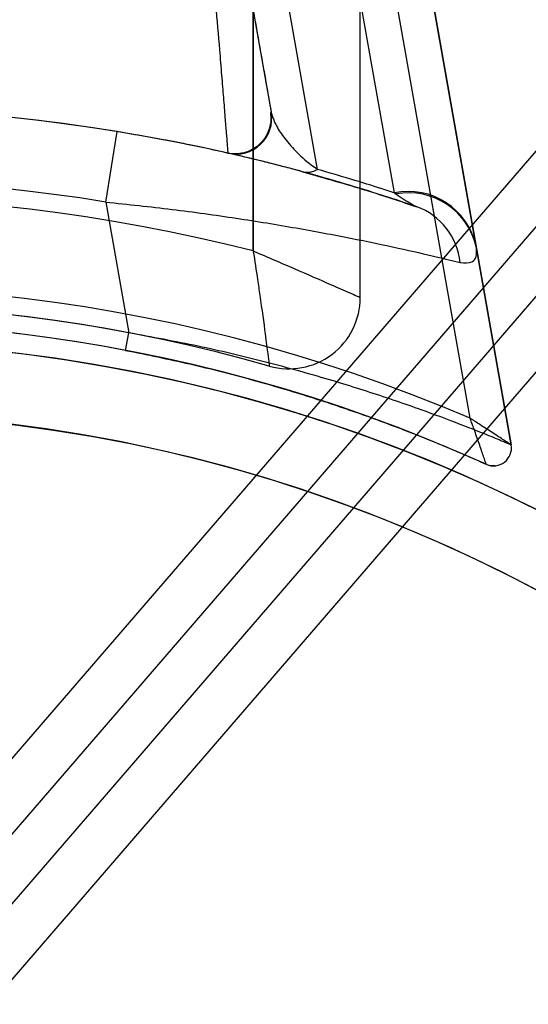
# Model space of a CAD drawing. Units: millimetres. Extents: x 22586 to 30240, y 41999 to 48593.
# Drawn here: x 25378 to 25392, y 44156 to 44184 of the extents above; entities that cross this region are included whole.
import ezdxf

# ---------------------------------------------------------------- set-up
doc = ezdxf.new("R2010")
doc.units = ezdxf.units.MM
doc.header["$LTSCALE"] = 200
doc.layers.add('OTWORY_MONTAŻOWE', color=1, linetype='Continuous')

msp = doc.modelspace()

# ---------------------------------------------------------------- linework, layer by layer
at = {"color": 7, "linetype": 'Continuous', "lineweight": 25}
for p, q in [((25387.51, 44176.147), (25387.51, 44884.775)), ((25384.51, 44883.469), (25384.51, 44177.453)), ((25351.708, 44132.992), (25423.151, 44215.904)), ((25351.708, 44130.87), (25423.151, 44213.782)), ((25353.681, 44131.205), (25424.203, 44213.048)), ((25386.313, 44179.74), (25380.514, 44212.626)), ((25353.681, 44129.084), (25424.203, 44210.927)), ((25383.564, 44206.846), (25388.46, 44179.082)), ((25390.59, 44172.759), (25384.623, 44206.598)), ((25385.608, 44206.772), (25391.737, 44172.012)), ((25390.756, 44177.578), (25385.608, 44206.772)), ((25381.331, 44202.238), (25385.015, 44181.343)), ((25384.51, 44177.453), (25384.51, 44188.961)), ((25380.382, 44178.825), (25380.703, 44180.799)), ((25388.46, 44179.082), (25388.507, 44179.052)), ((25380.382, 44178.825), (25381.029, 44175.157)), ((25390.764, 44177.531), (25390.756, 44177.578)), ((25391.737, 44172.012), (25390.764, 44177.531)), ((25380.935, 44174.665), (25381.029, 44175.157))]:
    msp.add_line(p, q, dxfattribs=at)
for radius in [44.45, 42.45]:
    msp.add_circle((25372.51, 44130.461), radius, dxfattribs=at)
for centre, radius, start, end in [((25372.51, 44130.461), 55, 78.5084, 131.8732), ((25372.51, 44130.461), 51, 80.756, 189.244), ((25372.51, 44130.461), 51, 77.2009, 131.6926), ((25384.03, 44181.169), 1, 257.2009, 10), ((25384.03, 44181.169), 1, 257.2009, 10), ((25386.023, 44180.215), 0.556, 256.3459, 301.3662), ((25372.51, 44130.461), 49, 80.756, 189.244), ((25388.855, 44177.18), 1.942, 11.8418, 101.7304), ((25388.859, 44177.139), 1.945, 11.6271, 100.4428), ((25372.51, 44130.461), 48.5, 75.6749, 194.3251), ((25372.51, 44130.461), 48.5, 75.6749, 194.3251), ((25388.459, 44176.944), 1.858, 5.7156, 70.1334), ((25372.51, 44130.461), 46, 66.8564, 203.1436), ((25372.51, 44130.461), 45.5, 74.1164, 195.8836), ((25372.51, 44130.461), 45.5, 74.1164, 195.8836), ((25372.51, 44130.461), 45.5, 79.2099, 190.7901), ((25385.51, 44176.147), 2, 254.1164, 0), ((25385.51, 44176.147), 2, 254.1164, 0), ((25372.51, 44130.461), 45, 65.6854, 204.3146), ((25372.51, 44130.461), 45, 79.2099, 190.7901), ((25372.51, 44130.461), 44.45, 182.2563, 177.7437), ((25372.51, 44130.461), 42.45, 182.3627, 177.6373), ((25391.245, 44171.925), 0.5, 245.6854, 10), ((25391.245, 44171.925), 0.5, 245.6854, 10)]:
    msp.add_arc(centre, radius, start, end, dxfattribs=at)
for points, knots in [([(25384.453, 44184.532), (25384.51, 44184.205), (25384.635, 44183.495), (25384.78, 44182.676), (25384.879, 44182.112), (25384.957, 44181.673), (25385.007, 44181.386), (25385.013, 44181.354), (25385.015, 44181.343)], [0, 0, 0, 0, 0.20378, 0.441741, 0.557167, 0.67254, 0.885664, 1, 1, 1, 1]), ([(25383.809, 44180.194), (25383.808, 44180.208), (25383.805, 44180.234), (25383.79, 44180.441), (25383.765, 44180.754), (25383.731, 44181.192), (25383.687, 44181.738), (25383.635, 44182.377), (25383.564, 44183.243), (25383.505, 44183.929), (25383.468, 44184.359)], [0, 0, 0, 0, 0.116045, 0.222408, 0.332241, 0.445649, 0.562943, 0.679207, 0.799289, 1, 1, 1, 1]), ([(25384.994, 44181.326), (25385, 44181.249), (25385.015, 44181.073), (25384.948, 44180.804), (25384.809, 44180.561), (25384.631, 44180.384), (25384.446, 44180.27), (25384.269, 44180.205), (25384.111, 44180.178), (25383.994, 44180.174), (25383.931, 44180.178), (25383.91, 44180.18)], [0, 0, 0, 0, 0.127161, 0.291473, 0.449394, 0.58439, 0.702849, 0.806296, 0.894421, 0.965842, 1, 1, 1, 1]), ([(25385.015, 44181.343), (25385.049, 44181.23), (25385.119, 44181.003), (25385.361, 44180.638), (25385.686, 44180.259), (25386.001, 44179.961), (25386.256, 44179.78), (25386.313, 44179.74)], [0, 0, 0, 0, 0.223466, 0.448517, 0.689118, 0.931291, 1, 1, 1, 1]), ([(25389.091, 44178.691), (25388.915, 44178.751), (25388.531, 44178.882), (25387.642, 44179.168), (25386.517, 44179.505), (25385.219, 44179.859), (25383.794, 44180.204), (25382.276, 44180.527), (25381.227, 44180.708), (25380.703, 44180.799)], [0, 0, 0, 0, 0.122078, 0.26751, 0.413084, 0.559171, 0.705301, 0.852661, 1, 1, 1, 1]), ([(25385.892, 44179.674), (25385.79, 44179.702), (25385.523, 44179.774), (25385.172, 44179.865), (25384.705, 44179.983), (25384.265, 44180.089), (25383.895, 44180.174), (25383.838, 44180.187), (25383.809, 44180.194)], [0, 0, 0, 0, 0.072367, 0.189775, 0.307355, 0.550599, 0.772928, 1, 1, 1, 1]), ([(25385.892, 44179.674), (25386.505, 44179.5), (25387.693, 44179.163), (25388.634, 44178.845), (25389.091, 44178.691)], [0, 0, 0, 0, 0.5156, 1, 1, 1, 1]), ([(25388.46, 44179.082), (25388.349, 44179.118), (25387.691, 44179.335), (25386.938, 44179.556), (25386.313, 44179.74)], [0, 0, 0, 0, 0.168955, 1, 1, 1, 1]), ([(25388.507, 44179.052), (25388.67, 44178.945), (25388.922, 44178.78), (25389.046, 44178.714), (25389.091, 44178.691)], [0, 0, 0, 0, 0.643623, 1, 1, 1, 1]), ([(25380.382, 44178.825), (25381.004, 44178.759), (25382.248, 44178.627), (25384.052, 44178.376), (25385.741, 44178.099), (25387.282, 44177.809), (25388.609, 44177.529), (25389.654, 44177.289), (25390.102, 44177.179), (25390.308, 44177.129)], [0, 0, 0, 0, 0.145088, 0.290197, 0.435027, 0.57984, 0.727043, 0.874174, 1, 1, 1, 1]), ([(25384.51, 44177.453), (25384.511, 44177.449), (25384.553, 44177.179), (25384.618, 44176.755), (25384.736, 44175.945), (25384.843, 44175.166), (25384.919, 44174.577), (25384.956, 44174.278), (25384.961, 44174.242), (25384.963, 44174.224)], [0, 0, 0, 0, 0.002283, 0.167319, 0.261054, 0.526298, 0.715606, 0.852124, 1, 1, 1, 1]), ([(25384.51, 44177.453), (25384.514, 44177.452), (25384.715, 44177.365), (25385.108, 44177.196), (25385.869, 44176.867), (25386.636, 44176.532), (25387.183, 44176.292), (25387.461, 44176.17), (25387.493, 44176.155), (25387.51, 44176.147)], [0, 0, 0, 0, 0.002279, 0.133785, 0.261024, 0.52654, 0.715925, 0.852343, 1, 1, 1, 1]), ([(25384.51, 44177.453), (25384.511, 44177.449), (25384.553, 44177.179), (25384.618, 44176.755), (25384.736, 44175.945), (25384.843, 44175.166), (25384.919, 44174.577), (25384.956, 44174.278), (25384.961, 44174.242), (25384.963, 44174.224)], [0, 0, 0, 0, 0.002283, 0.1673195, 0.2610537, 0.5262977, 0.7156065, 0.8521239, 1, 1, 1, 1]), ([(25384.51, 44177.453), (25384.514, 44177.452), (25384.715, 44177.365), (25385.108, 44177.196), (25385.869, 44176.867), (25386.636, 44176.532), (25387.183, 44176.292), (25387.461, 44176.17), (25387.493, 44176.155), (25387.51, 44176.147)], [0, 0, 0, 0, 0.002279, 0.133785, 0.261024, 0.52654, 0.715925, 0.852343, 1, 1, 1, 1]), ([(25390.308, 44177.129), (25390.43, 44177.121), (25390.649, 44177.107), (25390.779, 44177.285), (25390.769, 44177.449), (25390.764, 44177.531)], [0, 0, 0, 0, 0.385645, 0.689605, 1, 1, 1, 1]), ([(25391.737, 44172.012), (25391.705, 44172.026), (25391.645, 44172.051), (25391.205, 44172.235), (25390.527, 44172.508), (25389.495, 44172.903), (25388.121, 44173.385), (25386.533, 44173.884), (25384.814, 44174.357), (25382.96, 44174.799), (25381.679, 44175.036), (25381.029, 44175.157)], [0, 0, 0, 0, 0.105496, 0.194963, 0.286964, 0.405741, 0.528922, 0.644919, 0.764185, 0.880379, 1, 1, 1, 1]), ([(25380.935, 44174.665), (25381.539, 44174.542), (25382.748, 44174.296), (25384.49, 44173.848), (25386.119, 44173.364), (25387.611, 44172.861), (25388.912, 44172.372), (25389.888, 44171.973), (25390.533, 44171.696), (25390.952, 44171.509), (25391.009, 44171.483), (25391.039, 44171.469)], [0, 0, 0, 0, 0.117556, 0.235156, 0.352807, 0.470448, 0.591665, 0.712767, 0.803628, 0.894435, 1, 1, 1, 1]), ([(25391.737, 44172.012), (25391.734, 44172.014), (25391.727, 44172.019), (25391.662, 44172.061), (25391.509, 44172.163), (25391.23, 44172.345), (25390.942, 44172.532), (25390.75, 44172.656), (25390.67, 44172.708), (25390.631, 44172.733), (25390.61, 44172.747), (25390.598, 44172.754), (25390.592, 44172.758), (25390.59, 44172.759)], [0, 0, 0, 0, 0.08999, 0.193865, 0.340195, 0.585543, 0.824943, 0.913363, 0.956183, 0.977729, 0.988666, 0.996479, 1, 1, 1, 1]), ([(25391.039, 44171.469), (25391.038, 44171.473), (25391.035, 44171.481), (25391.01, 44171.554), (25390.951, 44171.727), (25390.843, 44172.042), (25390.729, 44172.367), (25390.653, 44172.583), (25390.621, 44172.671), (25390.606, 44172.714), (25390.598, 44172.738), (25390.593, 44172.75), (25390.591, 44172.757), (25390.59, 44172.759)], [0, 0, 0, 0, 0.0901121, 0.1940726, 0.3403852, 0.5855091, 0.8268096, 0.9145325, 0.9568378, 0.9780788, 0.9888491, 0.9964736, 1, 1, 1, 1]), ([(25391.126, 44171.444), (25391.142, 44171.441), (25391.195, 44171.43), (25391.249, 44171.432), (25391.288, 44171.434)], [0, 0, 0, 0, 0.300329, 1, 1, 1, 1])]:
    msp.add_open_spline(points, degree=3, knots=knots, dxfattribs=at)
at = {"layer": 'OTWORY_MONTAŻOWE'}
msp.add_circle((25372.51, 44130.461), 200, dxfattribs=at)

doc.saveas('drawing.dxf')
